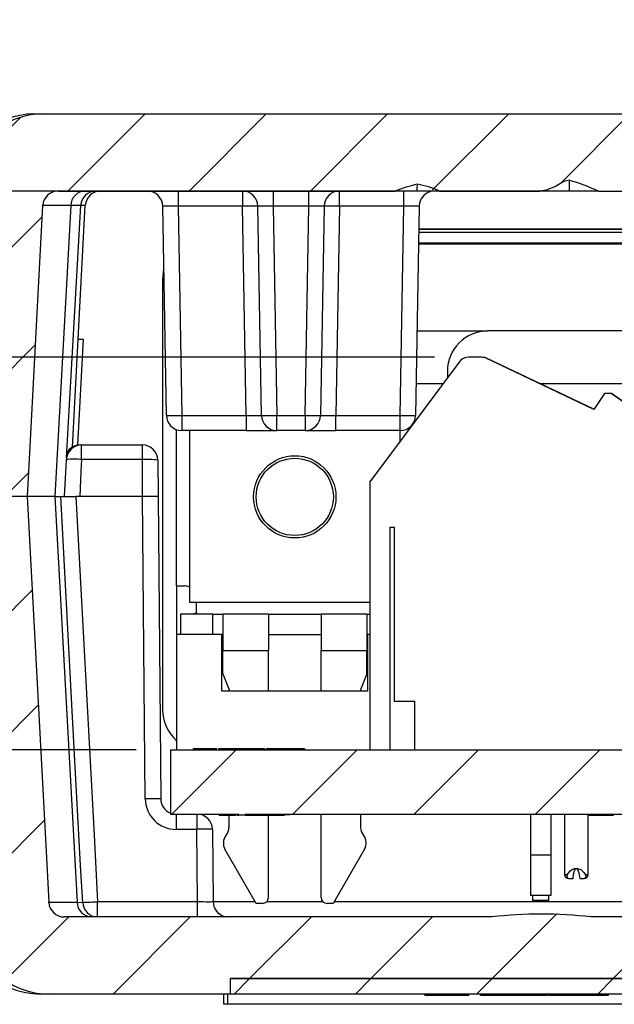
# Model space of a CAD drawing. Extents: x 0.1 to 16.9, y 0.1 to 10.9.
# Drawn here: x 10.1 to 10.9, y 2.8 to 4.2 of the extents above; entities that cross this region are included whole.
import ezdxf

# ---------------------------------------------------------------- set-up
doc = ezdxf.new("R2010")
doc.units = 0
doc.header["$MEASUREMENT"] = 0
doc.layers.get('0').update_dxf_attribs({"linetype": 'CONTINUOUS'})
doc.styles.add('SLDTEXTSTYLE0', font='TXT', dxfattribs={"width": 0.75})
doc.dimstyles.new('SLDDIMSTYLE0', dxfattribs={"dimtxt": 0.125, "dimasz": 0.13, "dimexe": 0, "dimexo": 0.0625, "dimgap": 0.03125, "dimtad": 0, "dimtih": 1, "dimtoh": 1, "dimdec": 3, "dimlfac": 0.666667, "dimrnd": 1e-09, "dimzin": 12, "dimtxsty": 'SLDTEXTSTYLE0', "dimsah": 1, "dimcen": 0.09, "dimazin": 3, "dimtfac": 1, "dimtdec": 3, "dimtofl": 0, "dimtmove": 0, "dimatfit": 3, "dimtolj": 1, "dimtzin": 12})
doc.dimstyles.new('SLDDIMSTYLE2', dxfattribs={"dimtxt": 0.125, "dimasz": 0.13, "dimexe": 0, "dimexo": 0.0625, "dimgap": 0.03125, "dimtad": 0, "dimtih": 1, "dimtoh": 1, "dimdec": 3, "dimlfac": 0.666667, "dimrnd": 1e-09, "dimzin": 12, "dimtxsty": 'SLDTEXTSTYLE0', "dimsah": 1, "dimcen": 0.09, "dimazin": 3, "dimtfac": 1, "dimtdec": 3, "dimtmove": 0, "dimatfit": 3, "dimtolj": 1, "dimtzin": 12})

# ---------------------------------------------------------------- blocks, each defined once
blk = doc.blocks.new('_D_10')
at = {"color": 7, "linetype": 'CONTINUOUS'}
for p, q in [((10.8621, 3.9511), (9.1988, 3.9511)), ((9.3238, 3.9511), (9.3238, 3.6579)), ((9.3238, 3.1357), (9.3238, 3.4595)), ((10.238, 3.1357), (9.1988, 3.1357))]:
    blk.add_line(p, q, dxfattribs=at)
for points in [[(9.3238, 3.9511), (9.3038, 3.8211), (9.3438, 3.8211)], [(9.3238, 3.1357), (9.3438, 3.2657), (9.3038, 3.2657)]]:
    blk.add_solid(points, dxfattribs=at)
at = {"color": 7, "linetype": 'CONTINUOUS', "insert": (9.1621, 3.6206), "char_height": 0.125, "attachment_point": 1, "style": 'SLDTEXTSTYLE0'}
blk.add_mtext('.544', dxfattribs=at)
blk = doc.blocks.new('_D_11')
at = {"color": 7, "linetype": 'CONTINUOUS'}
for p, q in [((9.66, 3.9511), (9.66, 4.2011)), ((10.6304, 3.9511), (9.535, 3.9511)), ((10.6729, 3.7085), (9.535, 3.7085)), ((9.66, 3.7085), (9.66, 3.4585))]:
    blk.add_line(p, q, dxfattribs=at)
for points in [[(9.66, 3.9511), (9.68, 4.0811), (9.64, 4.0811)], [(9.66, 3.7085), (9.64, 3.5785), (9.68, 3.5785)]]:
    blk.add_solid(points, dxfattribs=at)
at = {"color": 7, "linetype": 'CONTINUOUS', "insert": (9.4984, 3.9032), "char_height": 0.125, "attachment_point": 1, "style": 'SLDTEXTSTYLE0'}
blk.add_mtext('.162', dxfattribs=at)

msp = doc.modelspace()

# ---------------------------------------------------------------- hatches: boundary and pattern name
at = {"linetype": 'CONTINUOUS'}
h = msp.add_hatch(dxfattribs=at)
h.set_pattern_fill('ANSI31', style=0)
edge = h.paths.add_edge_path(flags=0)
edge.add_spline(control_points=[(11.4832, 3.9669), (11.4966, 3.9658), (11.5093, 3.9605), (11.5222, 3.9567), (11.5328, 3.9536), (11.5438, 3.9511), (11.5548, 3.9511)], knot_values=[0.000029, 0.000029, 0.000029, 0.000029, 0.000711, 0.000711, 0.000711, 0.001276, 0.001276, 0.001276, 0.001276], weights=[1, 1, 1, 1, 1, 1, 1], degree=3, periodic=0)
edge.add_line((11.5548, 3.9511), (11.6015, 3.9511))
edge.add_spline(control_points=[(11.6015, 3.9511), (11.6092, 3.9511), (11.6167, 3.9539), (11.6241, 3.9559), (11.6283, 3.957), (11.6326, 3.9575), (11.6369, 3.9576)], knot_values=[0, 0, 0, 0, 0.000391, 0.000391, 0.000391, 0.000611, 0.000611, 0.000611, 0.000611], weights=[1, 1, 1, 1, 1, 1, 1], degree=3, periodic=0)
edge.add_line((11.6369, 3.9576), (11.7527, 3.9576))
edge.add_spline(control_points=[(11.7527, 3.9576), (11.7613, 3.9574), (11.7697, 3.955), (11.7781, 3.9529), (11.7822, 3.9518), (11.7864, 3.9511), (11.7907, 3.9511)], knot_values=[0.000011, 0.000011, 0.000011, 0.000011, 0.000449, 0.000449, 0.000449, 0.000665, 0.000665, 0.000665, 0.000665], weights=[1, 1, 1, 1, 1, 1, 1], degree=3, periodic=0)
edge.add_line((11.7907, 3.9511), (12.277, 3.9511))
edge.add_spline(control_points=[(12.277, 3.9511), (12.2782, 3.9511), (12.2794, 3.951), (12.2806, 3.9508), (12.2831, 3.9504), (12.2857, 3.9496), (12.288, 3.9483), (12.2902, 3.9471), (12.2923, 3.9455), (12.2941, 3.9435), (12.2958, 3.9416), (12.2972, 3.9394), (12.2982, 3.9371), (12.2991, 3.9348), (12.2997, 3.9322), (12.2998, 3.9298)], knot_values=[0.000457, 0.000457, 0.000457, 0.000457, 0.000517, 0.000517, 0.000517, 0.000649, 0.000649, 0.000649, 0.000781, 0.000781, 0.000781, 0.000911, 0.000911, 0.000911, 0.001037, 0.001037, 0.001037, 0.001037], weights=[1, 1, 1, 1, 1, 1, 1, 1, 1, 1, 1, 1, 1, 1, 1, 1], degree=3, periodic=0)
edge.add_spline(control_points=[(12.2998, 3.9298), (12.3064, 3.8064), (12.3129, 3.6831), (12.3195, 3.5597), (12.3205, 3.5417), (12.3214, 3.5236), (12.3224, 3.5055)], knot_values=[0.007222, 0.007222, 0.007222, 0.007222, 0.013496, 0.013496, 0.013496, 0.014416, 0.014416, 0.014416, 0.014416], weights=[1, 1, 1, 1, 1, 1, 1], degree=3, periodic=0)
edge.add_line((12.3224, 3.5055), (12.4365, 3.5055))
edge.add_spline(control_points=[(12.4365, 3.5055), (12.4355, 3.5248), (12.4345, 3.5441), (12.4334, 3.5634), (12.4265, 3.6946), (12.4195, 3.8258), (12.4126, 3.957)], knot_values=[0.013436, 0.013436, 0.013436, 0.013436, 0.014418, 0.014418, 0.014418, 0.021091, 0.021091, 0.021091, 0.021091], weights=[1, 1, 1, 1, 1, 1, 1], degree=3, periodic=0)
edge.add_spline(control_points=[(12.4126, 3.957), (12.4125, 3.9585), (12.4124, 3.9599), (12.4122, 3.9614), (12.4111, 3.974), (12.4077, 3.9864), (12.4024, 3.9979), (12.3971, 4.0094), (12.3896, 4.0202), (12.3807, 4.0293), (12.3716, 4.0385), (12.3609, 4.0463), (12.3493, 4.0519), (12.3376, 4.0576), (12.3248, 4.0613), (12.3119, 4.0628), (12.3075, 4.0633), (12.3031, 4.0636), (12.2987, 4.0636)], knot_values=[0.008745, 0.008745, 0.008745, 0.008745, 0.008821, 0.008821, 0.008821, 0.009466, 0.009466, 0.009466, 0.010119, 0.010119, 0.010119, 0.010781, 0.010781, 0.010781, 0.011446, 0.011446, 0.011446, 0.01167, 0.01167, 0.01167, 0.01167], weights=[1, 1, 1, 1, 1, 1, 1, 1, 1, 1, 1, 1, 1, 1, 1, 1, 1, 1, 1], degree=3, periodic=0)
edge.add_line((12.2987, 4.0636), (10.1026, 4.0636))
edge.add_spline(control_points=[(10.1026, 4.0636), (10.0927, 4.0636), (10.0828, 4.0623), (10.0733, 4.0598), (10.0611, 4.0566), (10.0492, 4.0513), (10.0386, 4.0443), (10.0282, 4.0373), (10.0188, 4.0285), (10.0112, 4.0184), (10.0036, 4.0084), (9.9976, 3.997), (9.9938, 3.985), (9.9915, 3.9777), (9.9899, 3.9702), (9.9891, 3.9626), (9.9889, 3.9607), (9.9888, 3.9589), (9.9887, 3.957)], knot_values=[0.009675, 0.009675, 0.009675, 0.009675, 0.010178, 0.010178, 0.010178, 0.010828, 0.010828, 0.010828, 0.011472, 0.011472, 0.011472, 0.012116, 0.012116, 0.012116, 0.012503, 0.012503, 0.012503, 0.012599, 0.012599, 0.012599, 0.012599], weights=[1, 1, 1, 1, 1, 1, 1, 1, 1, 1, 1, 1, 1, 1, 1, 1, 1, 1, 1], degree=3, periodic=0)
edge.add_spline(control_points=[(9.9887, 3.957), (9.9817, 3.8258), (9.9748, 3.6946), (9.9678, 3.5634), (9.9668, 3.5441), (9.9658, 3.5248), (9.9647, 3.5055)], knot_values=[0.007745, 0.007745, 0.007745, 0.007745, 0.014418, 0.014418, 0.014418, 0.0154, 0.0154, 0.0154, 0.0154], weights=[1, 1, 1, 1, 1, 1, 1], degree=3, periodic=0)
edge.add_line((9.9647, 3.5055), (10.0789, 3.5055))
edge.add_spline(control_points=[(10.0789, 3.5055), (10.0798, 3.5236), (10.0808, 3.5417), (10.0817, 3.5597), (10.0883, 3.6831), (10.0949, 3.8064), (10.1014, 3.9298)], knot_values=[0.012576, 0.012576, 0.012576, 0.012576, 0.013496, 0.013496, 0.013496, 0.01977, 0.01977, 0.01977, 0.01977], weights=[1, 1, 1, 1, 1, 1, 1], degree=3, periodic=0)
edge.add_spline(control_points=[(10.1014, 3.9298), (10.1015, 3.9311), (10.1017, 3.9323), (10.102, 3.9336), (10.1023, 3.9351), (10.1028, 3.9365), (10.1034, 3.9379), (10.1045, 3.9402), (10.106, 3.9423), (10.1077, 3.9441), (10.1095, 3.9459), (10.1116, 3.9475), (10.1138, 3.9486), (10.1161, 3.9498), (10.1186, 3.9505), (10.1211, 3.9509), (10.1222, 3.951), (10.1232, 3.9511), (10.1243, 3.9511)], knot_values=[0.002261, 0.002261, 0.002261, 0.002261, 0.002326, 0.002326, 0.002326, 0.002402, 0.002402, 0.002402, 0.00253, 0.00253, 0.00253, 0.002658, 0.002658, 0.002658, 0.002788, 0.002788, 0.002788, 0.002841, 0.002841, 0.002841, 0.002841], weights=[1, 1, 1, 1, 1, 1, 1, 1, 1, 1, 1, 1, 1, 1, 1, 1, 1, 1, 1], degree=3, periodic=0)
edge.add_line((10.1243, 3.9511), (10.6154, 3.9511))
edge.add_spline(control_points=[(10.6154, 3.9511), (10.6163, 3.9511), (10.6173, 3.9511), (10.6182, 3.9512), (10.6252, 3.9518), (10.6318, 3.9551), (10.6381, 3.9582), (10.6411, 3.9597), (10.6444, 3.9607), (10.6478, 3.961)], knot_values=[0, 0, 0, 0, 0.000047, 0.000047, 0.000047, 0.000415, 0.000415, 0.000415, 0.000594, 0.000594, 0.000594, 0.000594], weights=[1, 1, 1, 1, 1, 1, 1, 1, 1, 1], degree=3, periodic=0)
edge.add_spline(control_points=[(10.6478, 3.961), (10.6554, 3.9607), (10.6619, 3.9554), (10.6691, 3.953), (10.6727, 3.9517), (10.6766, 3.9511), (10.6804, 3.9511)], knot_values=[0.000024, 0.000024, 0.000024, 0.000024, 0.00041, 0.00041, 0.00041, 0.000606, 0.000606, 0.000606, 0.000606], weights=[1, 1, 1, 1, 1, 1, 1], degree=3, periodic=0)
edge.add_line((10.6804, 3.9511), (10.8267, 3.9511))
edge.add_spline(control_points=[(10.8267, 3.9511), (10.8298, 3.9511), (10.833, 3.9515), (10.836, 3.9523), (10.8452, 3.9547), (10.853, 3.9607), (10.8616, 3.9649), (10.864, 3.966), (10.8668, 3.9667), (10.8695, 3.9669)], knot_values=[0, 0, 0, 0, 0.00016, 0.00016, 0.00016, 0.000649, 0.000649, 0.000649, 0.000792, 0.000792, 0.000792, 0.000792], weights=[1, 1, 1, 1, 1, 1, 1, 1, 1, 1], degree=3, periodic=0)
edge.add_spline(control_points=[(10.8695, 3.9669), (10.8707, 3.9668), (10.8719, 3.9667), (10.873, 3.9664), (10.8789, 3.9651), (10.8837, 3.961), (10.8889, 3.9581), (10.8927, 3.956), (10.8967, 3.9541), (10.9009, 3.9528), (10.9045, 3.9517), (10.9083, 3.9511), (10.9121, 3.9511)], knot_values=[0.000019, 0.000019, 0.000019, 0.000019, 0.00008, 0.00008, 0.00008, 0.000391, 0.000391, 0.000391, 0.000621, 0.000621, 0.000621, 0.000821, 0.000821, 0.000821, 0.000821], weights=[1, 1, 1, 1, 1, 1, 1, 1, 1, 1, 1, 1, 1], degree=3, periodic=0)
edge.add_line((10.9121, 3.9511), (11.0118, 3.9511))
edge.add_spline(control_points=[(11.0118, 3.9511), (11.0194, 3.9511), (11.027, 3.9524), (11.0343, 3.9542), (11.0465, 3.9571), (11.0587, 3.9606), (11.0712, 3.961)], knot_values=[0, 0, 0, 0, 0.000385, 0.000385, 0.000385, 0.001018, 0.001018, 0.001018, 0.001018], weights=[1, 1, 1, 1, 1, 1, 1], degree=3, periodic=0)
edge.add_spline(control_points=[(11.0712, 3.961), (11.084, 3.9606), (11.0965, 3.9567), (11.1089, 3.9538), (11.1158, 3.9522), (11.1229, 3.9511), (11.1299, 3.9511)], knot_values=[0.000023, 0.000023, 0.000023, 0.000023, 0.000673, 0.000673, 0.000673, 0.001033, 0.001033, 0.001033, 0.001033], weights=[1, 1, 1, 1, 1, 1, 1], degree=3, periodic=0)
edge.add_line((11.1299, 3.9511), (11.191, 3.9511))
edge.add_spline(control_points=[(11.191, 3.9511), (11.1933, 3.9511), (11.1956, 3.9512), (11.1979, 3.9514)], knot_values=[0, 0, 0, 0, 0.000116, 0.000116, 0.000116, 0.000116], weights=[1, 1, 1, 1], degree=3, periodic=0)
edge.add_spline(control_points=[(11.1979, 3.9514), (11.2019, 3.9517), (11.2059, 3.9524), (11.2099, 3.9531), (11.2246, 3.9556), (11.2395, 3.9575), (11.2544, 3.9576)], knot_values=[0.000009, 0.000009, 0.000009, 0.000009, 0.000215, 0.000215, 0.000215, 0.000974, 0.000974, 0.000974, 0.000974], weights=[1, 1, 1, 1, 1, 1, 1], degree=3, periodic=0)
edge.add_line((11.2544, 3.9576), (11.3245, 3.9576))
edge.add_spline(control_points=[(11.3245, 3.9576), (11.333, 3.9574), (11.3414, 3.9552), (11.3497, 3.9531), (11.3541, 3.9519), (11.3586, 3.9511), (11.3631, 3.9511)], knot_values=[0.000012, 0.000012, 0.000012, 0.000012, 0.000445, 0.000445, 0.000445, 0.000676, 0.000676, 0.000676, 0.000676], weights=[1, 1, 1, 1, 1, 1, 1], degree=3, periodic=0)
edge.add_line((11.3631, 3.9511), (11.4116, 3.9511))
edge.add_spline(control_points=[(11.4116, 3.9511), (11.4233, 3.9511), (11.4351, 3.954), (11.4463, 3.9576), (11.4584, 3.9614), (11.4705, 3.9662), (11.4832, 3.9669)], knot_values=[0, 0, 0, 0, 0.000598, 0.000598, 0.000598, 0.001239, 0.001239, 0.001239, 0.001239], weights=[1, 1, 1, 1, 1, 1, 1], degree=3, periodic=0)
h = msp.add_hatch(dxfattribs=at)
h.set_pattern_fill('ANSI31', style=0)
edge = h.paths.add_edge_path(flags=0)
edge.add_spline(control_points=[(11.651, 2.8919), (11.642, 2.8919), (11.6331, 2.8928), (11.6243, 2.894), (11.6091, 2.8959), (11.594, 2.8986), (11.5788, 2.8986), (11.5637, 2.8986), (11.5487, 2.896), (11.5338, 2.894), (11.5247, 2.8928), (11.5157, 2.8919), (11.5066, 2.8919)], knot_values=[0.00727, 0.00727, 0.00727, 0.00727, 0.007717, 0.007717, 0.007717, 0.00848, 0.00848, 0.00848, 0.009246, 0.009246, 0.009246, 0.00971, 0.00971, 0.00971, 0.00971], weights=[1, 1, 1, 1, 1, 1, 1, 1, 1, 1, 1, 1, 1], degree=3, periodic=0)
edge.add_line((11.5066, 2.8919), (10.901, 2.8919))
edge.add_spline(control_points=[(10.901, 2.8919), (10.892, 2.8919), (10.8831, 2.8928), (10.8743, 2.894), (10.8591, 2.8959), (10.844, 2.8986), (10.8288, 2.8986), (10.8137, 2.8986), (10.7987, 2.896), (10.7838, 2.894), (10.7747, 2.8928), (10.7657, 2.8919), (10.7566, 2.8919)], knot_values=[0.00727, 0.00727, 0.00727, 0.00727, 0.007717, 0.007717, 0.007717, 0.00848, 0.00848, 0.00848, 0.009246, 0.009246, 0.009246, 0.00971, 0.00971, 0.00971, 0.00971], weights=[1, 1, 1, 1, 1, 1, 1, 1, 1, 1, 1, 1, 1], degree=3, periodic=0)
edge.add_line((10.7566, 2.8919), (10.1332, 2.8919))
edge.add_spline(control_points=[(10.1332, 2.8919), (10.1314, 2.8919), (10.1295, 2.8921), (10.1277, 2.8925), (10.1252, 2.8931), (10.1227, 2.8942), (10.1205, 2.8956), (10.1184, 2.897), (10.1164, 2.8989), (10.1149, 2.9009), (10.1139, 2.9022), (10.113, 2.9036), (10.1124, 2.9051), (10.1113, 2.9074), (10.1107, 2.9098), (10.1104, 2.9123), (10.1104, 2.9126), (10.1104, 2.9129), (10.1104, 2.9132)], knot_values=[0.001963, 0.001963, 0.001963, 0.001963, 0.002057, 0.002057, 0.002057, 0.002189, 0.002189, 0.002189, 0.002321, 0.002321, 0.002321, 0.002403, 0.002403, 0.002403, 0.002529, 0.002529, 0.002529, 0.002544, 0.002544, 0.002544, 0.002544], weights=[1, 1, 1, 1, 1, 1, 1, 1, 1, 1, 1, 1, 1, 1, 1, 1, 1, 1, 1], degree=3, periodic=0)
edge.add_spline(control_points=[(10.1104, 2.9132), (10.1091, 2.9378), (10.1078, 2.9625), (10.1064, 2.9871), (10.0972, 3.1599), (10.088, 3.3327), (10.0789, 3.5055)], knot_values=[0.017313, 0.017313, 0.017313, 0.017313, 0.018566, 0.018566, 0.018566, 0.027357, 0.027357, 0.027357, 0.027357], weights=[1, 1, 1, 1, 1, 1, 1], degree=3, periodic=0)
edge.add_line((10.0789, 3.5055), (9.9647, 3.5055))
edge.add_spline(control_points=[(9.9647, 3.5055), (9.9743, 3.3247), (9.9839, 3.1439), (9.9935, 2.963), (9.9949, 2.9374), (9.9962, 2.9117), (9.9976, 2.886)], knot_values=[0.010279, 0.010279, 0.010279, 0.010279, 0.019478, 0.019478, 0.019478, 0.020785, 0.020785, 0.020785, 0.020785], weights=[1, 1, 1, 1, 1, 1, 1], degree=3, periodic=0)
edge.add_spline(control_points=[(9.9976, 2.886), (9.9982, 2.8746), (10.0006, 2.8631), (10.0046, 2.8525), (10.0091, 2.8408), (10.0156, 2.8297), (10.0236, 2.8201), (10.0289, 2.8138), (10.035, 2.808), (10.0415, 2.803), (10.0518, 2.7951), (10.0636, 2.7889), (10.076, 2.7849), (10.0874, 2.7813), (10.0995, 2.7794), (10.1115, 2.7794)], knot_values=[0.010881, 0.010881, 0.010881, 0.010881, 0.011466, 0.011466, 0.011466, 0.012107, 0.012107, 0.012107, 0.012526, 0.012526, 0.012526, 0.01319, 0.01319, 0.01319, 0.013804, 0.013804, 0.013804, 0.013804], weights=[1, 1, 1, 1, 1, 1, 1, 1, 1, 1, 1, 1, 1, 1, 1, 1], degree=3, periodic=0)
edge.add_line((10.1115, 2.7794), (10.3756, 2.7794))
edge.add_line((10.3756, 2.7794), (10.3756, 2.8019))
edge.add_line((10.3756, 2.8019), (12.0256, 2.8019))
edge.add_line((12.0256, 2.8019), (12.0256, 2.7794))
edge.add_line((12.0256, 2.7794), (12.2897, 2.7794))
edge.add_spline(control_points=[(12.2897, 2.7794), (12.3021, 2.7794), (12.3146, 2.7814), (12.3263, 2.7853), (12.3383, 2.7893), (12.3498, 2.7953), (12.3598, 2.803), (12.3697, 2.8106), (12.3785, 2.82), (12.3854, 2.8305), (12.3922, 2.8409), (12.3974, 2.8526), (12.4004, 2.8646), (12.4022, 2.8716), (12.4033, 2.8788), (12.4037, 2.886)], knot_values=[0.00044, 0.00044, 0.00044, 0.00044, 0.001072, 0.001072, 0.001072, 0.00172, 0.00172, 0.00172, 0.00236, 0.00236, 0.00236, 0.002997, 0.002997, 0.002997, 0.003365, 0.003365, 0.003365, 0.003365], weights=[1, 1, 1, 1, 1, 1, 1, 1, 1, 1, 1, 1, 1, 1, 1, 1], degree=3, periodic=0)
edge.add_spline(control_points=[(12.4037, 2.886), (12.405, 2.9117), (12.4064, 2.9374), (12.4077, 2.963), (12.4173, 3.1439), (12.4269, 3.3247), (12.4365, 3.5055)], knot_values=[0.018171, 0.018171, 0.018171, 0.018171, 0.019478, 0.019478, 0.019478, 0.028677, 0.028677, 0.028677, 0.028677], weights=[1, 1, 1, 1, 1, 1, 1], degree=3, periodic=0)
edge.add_line((12.4365, 3.5055), (12.3224, 3.5055))
edge.add_spline(control_points=[(12.3224, 3.5055), (12.3132, 3.3327), (12.304, 3.1599), (12.2948, 2.9871), (12.2935, 2.9625), (12.2922, 2.9378), (12.2909, 2.9132)], knot_values=[0.009775, 0.009775, 0.009775, 0.009775, 0.018566, 0.018566, 0.018566, 0.019819, 0.019819, 0.019819, 0.019819], weights=[1, 1, 1, 1, 1, 1, 1], degree=3, periodic=0)
edge.add_spline(control_points=[(12.2909, 2.9132), (12.2908, 2.9122), (12.2907, 2.9112), (12.2905, 2.9103), (12.2901, 2.9078), (12.2892, 2.9054), (12.2879, 2.9033), (12.2867, 2.9011), (12.2851, 2.8992), (12.2832, 2.8975), (12.2813, 2.8959), (12.2791, 2.8945), (12.2767, 2.8936), (12.2744, 2.8926), (12.2718, 2.892), (12.2692, 2.8919), (12.2688, 2.8919), (12.2684, 2.8919), (12.268, 2.8919)], knot_values=[0.001365, 0.001365, 0.001365, 0.001365, 0.001414, 0.001414, 0.001414, 0.00154, 0.00154, 0.00154, 0.001667, 0.001667, 0.001667, 0.001795, 0.001795, 0.001795, 0.001925, 0.001925, 0.001925, 0.001945, 0.001945, 0.001945, 0.001945], weights=[1, 1, 1, 1, 1, 1, 1, 1, 1, 1, 1, 1, 1, 1, 1, 1, 1, 1, 1], degree=3, periodic=0)
edge.add_line((12.268, 2.8919), (11.651, 2.8919))
h = msp.add_hatch(dxfattribs=at)
h.set_pattern_fill('ANSI31', style=0)
h.paths.add_polyline_path([(12.1207, 3.1357), (10.288, 3.1357), (10.288, 3.0419), (10.3873, 3.0419), (10.3873, 3.0404), (10.3967, 3.0404), (10.3967, 3.0419), (12.1207, 3.0419)], flags=0)
h = msp.add_hatch(dxfattribs=at)
h.set_pattern_fill('ANSI31', style=0)
h.paths.add_polyline_path([(10.3756, 2.7794), (12.0256, 2.7794), (12.0256, 2.8019), (10.3756, 2.8019)], flags=0)

# ---------------------------------------------------------------- linework, layer by layer
at = {"color": 7, "linetype": 'CONTINUOUS'}
for p, q in [((10.0897, 4.0636), (10.1026, 4.0636)), ((10.1026, 4.0636), (12.2987, 4.0636)), ((10.1243, 3.9511), (10.6154, 3.9511)), ((10.299, 3.9511), (10.299, 3.929)), ((10.3928, 3.9511), (10.3928, 3.929)), ((10.4378, 3.9511), (10.4378, 3.929)), ((10.4895, 3.929), (10.4895, 3.9511)), ((10.5345, 3.929), (10.5345, 3.9511)), ((10.6475, 3.9511), (10.6154, 3.9511)), ((10.6282, 3.929), (10.6282, 3.9511)), ((10.6804, 3.9511), (10.6475, 3.9511)), ((10.6804, 3.9511), (10.8267, 3.9511)), ((10.8695, 3.9511), (10.8267, 3.9511)), ((10.9121, 3.9511), (10.8695, 3.9511)), ((10.9121, 3.9511), (11.0118, 3.9511)), ((10.1424, 3.9298), (10.1193, 3.5055)), ((10.1364, 3.5622), (10.157, 3.9298)), ((10.1451, 3.5774), (10.1636, 3.9298)), ((10.2818, 3.6237), (10.2765, 3.929)), ((10.3928, 3.929), (10.299, 3.929)), ((10.299, 3.929), (10.3043, 3.6237)), ((10.3981, 3.6237), (10.3928, 3.929)), ((10.4206, 3.6237), (10.4153, 3.929)), ((10.4895, 3.929), (10.4378, 3.929)), ((10.4378, 3.929), (10.4431, 3.6237)), ((10.4842, 3.6237), (10.4895, 3.929)), ((10.512, 3.929), (10.5067, 3.6237)), ((10.5345, 3.929), (10.5292, 3.6237)), ((10.6282, 3.929), (10.5345, 3.929)), ((10.6229, 3.6237), (10.6282, 3.929)), ((10.6507, 3.929), (10.6454, 3.6237)), ((10.6501, 3.8952), (11.7511, 3.8952)), ((10.6502, 3.8957), (11.7511, 3.8957)), ((10.6501, 3.8911), (11.7512, 3.8911)), ((10.6498, 3.8753), (11.7515, 3.8753)), ((10.6498, 3.8739), (11.7515, 3.8739)), ((10.276, 3.8216), (10.2762, 3.1991)), ((10.6476, 3.7469), (10.7508, 3.7469)), ((11.6632, 3.7469), (10.7508, 3.7469)), ((10.1606, 3.735), (10.1524, 3.5802)), ((10.1534, 3.735), (10.1606, 3.735)), ((10.7416, 3.7085), (10.7229, 3.7085)), ((10.9051, 3.6325), (10.7492, 3.7068)), ((10.9053, 3.6327), (10.7498, 3.7068)), ((10.7087, 3.7014), (10.5788, 3.5266)), ((10.6918, 3.6878), (10.6918, 3.6786)), ((10.6462, 3.6701), (10.6855, 3.6701)), ((10.8268, 3.6701), (11.5819, 3.6701)), ((10.9211, 3.6554), (10.9051, 3.6325)), ((10.9306, 3.6554), (10.9211, 3.6554)), ((10.9312, 3.6554), (10.9306, 3.6554)), ((11.1752, 3.4841), (10.9306, 3.6554)), ((11.1758, 3.4841), (10.9312, 3.6554)), ((10.3043, 3.6237), (10.3981, 3.6237)), ((10.3043, 3.6237), (10.3043, 3.6016)), ((10.3981, 3.6237), (10.3981, 3.6016)), ((10.4431, 3.6237), (10.4842, 3.6237)), ((10.4431, 3.6016), (10.4431, 3.6237)), ((10.4842, 3.6237), (10.4842, 3.6016)), ((10.5292, 3.6016), (10.5292, 3.6237)), ((10.5292, 3.6237), (10.6229, 3.6237)), ((10.6229, 3.6016), (10.6229, 3.6237)), ((10.2964, 3.3748), (10.2964, 3.603)), ((10.3981, 3.6016), (10.3043, 3.6016)), ((10.3156, 3.6016), (10.3156, 3.3512)), ((10.3981, 3.6016), (10.4431, 3.6016)), ((10.4842, 3.6016), (10.4431, 3.6016)), ((10.4842, 3.6016), (10.5292, 3.6016)), ((10.6229, 3.6016), (10.5292, 3.6016)), ((10.6227, 3.5857), (10.6227, 3.6016)), ((10.1583, 3.5805), (10.1582, 3.5805)), ((10.1582, 3.5805), (10.1583, 3.5805)), ((10.1583, 3.5592), (10.1583, 3.5805)), ((10.1583, 3.5805), (10.2468, 3.5805)), ((10.2468, 3.5592), (10.2468, 3.5805)), ((10.1358, 3.5592), (10.1358, 3.5592)), ((10.2468, 3.5592), (10.1583, 3.5592)), ((10.2472, 3.5055), (10.2468, 3.5592)), ((10.2693, 3.5582), (10.2697, 3.505)), ((10.5788, 3.5266), (10.5788, 3.1357)), ((10.0789, 3.5055), (9.9647, 3.5055)), ((10.1193, 3.5055), (10.0789, 3.5055)), ((10.1193, 3.5055), (10.1516, 2.9132)), ((10.1193, 3.5055), (10.1277, 3.5055)), ((10.1193, 3.5055), (10.1302, 3.5055)), ((10.1277, 3.5055), (10.1497, 3.5055)), ((10.1318, 3.5055), (10.1331, 3.5055)), ((10.1554, 3.5055), (10.1497, 3.5055)), ((10.1554, 3.5055), (10.1522, 3.5055)), ((10.2472, 3.5055), (10.1554, 3.5055)), ((10.2511, 3.0642), (10.2472, 3.5055)), ((10.2472, 3.5055), (10.2472, 3.5055)), ((10.2697, 3.505), (10.2736, 3.0642)), ((10.6083, 3.4605), (10.6142, 3.4605)), ((10.6083, 3.1357), (10.6083, 3.4605)), ((10.6142, 3.4605), (10.6142, 3.2065)), ((10.2964, 3.3748), (10.3082, 3.3748)), ((10.2973, 3.304), (10.2973, 3.3748)), ((10.3156, 3.3512), (10.5788, 3.3512)), ((10.3259, 3.3362), (10.3259, 3.3512)), ((10.3495, 3.3335), (10.3023, 3.3335)), ((10.3023, 3.3335), (10.3023, 3.304)), ((10.3495, 3.3335), (10.3643, 3.3335)), ((10.3495, 3.304), (10.3495, 3.3335)), ((10.3643, 3.3335), (10.3643, 3.2804)), ((10.4307, 3.3335), (10.3643, 3.3335)), ((10.4307, 3.3335), (10.4307, 3.2804)), ((10.4307, 3.3335), (10.5075, 3.3335)), ((10.5075, 3.3335), (10.5075, 3.2804)), ((10.574, 3.3335), (10.5075, 3.3335)), ((10.574, 3.3335), (10.574, 3.2804)), ((10.574, 3.3335), (10.5788, 3.3335)), ((10.3628, 3.304), (10.2973, 3.304)), ((10.2973, 3.1357), (10.2973, 3.304)), ((10.3628, 3.304), (10.3643, 3.304)), ((10.3628, 3.2213), (10.3628, 3.304)), ((10.4307, 3.304), (10.5075, 3.304)), ((10.574, 3.304), (10.5754, 3.304)), ((10.5788, 3.304), (10.5754, 3.304)), ((10.5754, 3.304), (10.5754, 3.2213)), ((10.3643, 3.2468), (10.3643, 3.2804)), ((10.3643, 3.2804), (10.4307, 3.2804)), ((10.4307, 3.2213), (10.4307, 3.2804)), ((10.5075, 3.2213), (10.5075, 3.2804)), ((10.5075, 3.2804), (10.574, 3.2804)), ((10.574, 3.2468), (10.574, 3.2804)), ((10.3643, 3.2468), (10.3732, 3.2231)), ((10.574, 3.2468), (10.5651, 3.2231)), ((10.5754, 3.2213), (10.3628, 3.2213)), ((10.3732, 3.2213), (10.3732, 3.2231)), ((10.5651, 3.2231), (10.5651, 3.2213)), ((10.6142, 3.2065), (10.6437, 3.2065)), ((10.6437, 3.2065), (10.6437, 3.1357)), ((10.288, 3.1357), (10.288, 3.0419)), ((10.288, 3.1357), (12.1207, 3.1357)), ((10.3208, 3.1372), (10.3208, 3.1357)), ((10.3541, 3.1372), (10.3208, 3.1372)), ((10.3522, 3.1372), (10.3522, 3.1357)), ((10.3554, 3.1372), (10.3522, 3.1372)), ((10.3579, 3.1372), (10.3579, 3.1357)), ((10.391, 3.1372), (10.3579, 3.1372)), ((10.391, 3.1372), (10.391, 3.1357)), ((10.4252, 3.1372), (10.391, 3.1372)), ((10.4252, 3.1372), (10.4252, 3.1357)), ((10.4266, 3.1372), (10.4264, 3.1372)), ((10.4266, 3.1372), (10.4266, 3.1357)), ((10.4736, 3.1372), (10.4278, 3.1372)), ((10.4736, 3.1372), (10.4736, 3.1357)), ((10.4835, 3.1372), (10.4736, 3.1372)), ((10.4835, 3.1372), (10.4835, 3.1357)), ((10.288, 3.0419), (10.3873, 3.0419)), ((10.2961, 3.0419), (10.2961, 3.0196)), ((10.3265, 3.0419), (10.3265, 3.0196)), ((10.3589, 3.0404), (10.3589, 3.0419)), ((10.3589, 3.0404), (10.3831, 3.0404)), ((10.3732, 3.0225), (10.3732, 3.0404)), ((10.3844, 3.0404), (10.3844, 3.0419)), ((10.3853, 3.0404), (10.3853, 3.0419)), ((10.3853, 3.0404), (10.3873, 3.0404)), ((10.3873, 3.0404), (10.3873, 3.0419)), ((10.3967, 3.0404), (10.3873, 3.0404)), ((10.3967, 3.0419), (12.1207, 3.0419)), ((10.3967, 3.0419), (10.3967, 3.0404)), ((10.3967, 3.0404), (10.425, 3.0404)), ((10.3985, 3.0404), (10.4006, 3.0404)), ((10.4195, 3.0404), (10.4238, 3.0404)), ((10.425, 3.0404), (10.425, 3.0419)), ((10.425, 3.0404), (10.4538, 3.0404)), ((10.4307, 2.9204), (10.4307, 3.0404)), ((10.4538, 3.0404), (10.4538, 3.0419)), ((10.4538, 3.0404), (10.4539, 3.0404)), ((10.4539, 3.0404), (10.4539, 3.0419)), ((10.4553, 3.0404), (10.4553, 3.0419)), ((10.4559, 3.0404), (10.4559, 3.0419)), ((10.4565, 3.0404), (10.4565, 3.0419)), ((10.4568, 3.0404), (10.4568, 3.0419)), ((10.4577, 3.0404), (10.4577, 3.0419)), ((10.4578, 3.0404), (10.4578, 3.0419)), ((10.4579, 3.0404), (10.4579, 3.0419)), ((10.458, 3.0404), (10.458, 3.0419)), ((10.4581, 3.0404), (10.4581, 3.0419)), ((10.4586, 3.0404), (10.4586, 3.0419)), ((10.4586, 3.0404), (10.4586, 3.0419)), ((10.4599, 3.0404), (10.4602, 3.0404)), ((10.4602, 3.0404), (10.4602, 3.0419)), ((10.4604, 3.0404), (10.4604, 3.0419)), ((10.4604, 3.0404), (10.4605, 3.0404)), ((10.4605, 3.0404), (10.4605, 3.0419)), ((10.4606, 3.0404), (10.4606, 3.0419)), ((10.4606, 3.0404), (10.4606, 3.0419)), ((10.4606, 3.0404), (10.4606, 3.0404)), ((10.4612, 3.0404), (10.4612, 3.0419)), ((10.4612, 3.0404), (10.4613, 3.0404)), ((10.4613, 3.0404), (10.4613, 3.0419)), ((10.5075, 2.9204), (10.5075, 3.0419)), ((10.5651, 3.0419), (10.5651, 3.0225)), ((10.8129, 3.0419), (10.8129, 2.9821)), ((10.8425, 3.0419), (10.8425, 2.9821)), ((10.8627, 3.0419), (10.8627, 2.9538)), ((10.897, 2.9538), (10.897, 3.0419)), ((10.897, 3.0404), (10.9041, 3.0404)), ((10.9041, 3.0404), (10.9041, 3.0419)), ((10.9041, 3.0404), (10.9339, 3.0404)), ((10.9339, 3.0404), (10.9339, 3.0419)), ((10.3265, 3.0196), (10.2961, 3.0196)), ((10.3274, 2.9142), (10.3265, 3.0196)), ((10.349, 3.0196), (10.3499, 2.9142)), ((10.3686, 3.0107), (10.3694, 3.0116)), ((10.5689, 3.0116), (10.5696, 3.0107)), ((10.413, 2.9115), (10.3672, 2.9908)), ((10.571, 2.9908), (10.5252, 2.9115)), ((10.8425, 2.9821), (10.8129, 2.9821)), ((10.8129, 2.9821), (10.8129, 2.9231)), ((10.8425, 2.9821), (10.8425, 2.9231)), ((10.8627, 2.9538), (10.8668, 2.9538)), ((10.8696, 2.9479), (10.875, 2.9479)), ((10.8847, 2.9479), (10.8901, 2.9479)), ((10.8929, 2.9538), (10.897, 2.9538)), ((10.825, 2.9231), (10.8129, 2.9231)), ((10.8159, 2.9231), (10.8159, 2.9156)), ((10.8425, 2.9231), (10.8304, 2.9231)), ((10.8395, 2.9156), (10.8395, 2.9231)), ((10.1516, 2.9132), (10.1598, 2.9131)), ((10.1816, 2.8919), (10.1816, 2.9142)), ((10.1816, 2.9142), (10.3274, 2.9142)), ((10.3274, 2.8919), (10.3274, 2.9142)), ((10.4219, 2.9115), (10.413, 2.9115)), ((10.5252, 2.9115), (10.5164, 2.9115)), ((10.8395, 2.9156), (10.8159, 2.9156)), ((10.7566, 2.8919), (10.1332, 2.8919)), ((11.5066, 2.8919), (10.901, 2.8919)), ((10.3756, 2.7794), (10.3756, 2.8019)), ((12.0256, 2.8019), (10.3756, 2.8019)), ((10.3756, 2.8019), (12.0256, 2.8019)), ((10.1115, 2.7794), (10.0985, 2.7794)), ((10.3756, 2.7794), (10.1115, 2.7794)), ((10.3655, 2.7644), (10.3655, 2.7794)), ((10.3716, 2.7644), (10.3716, 2.7794)), ((12.0256, 2.7794), (10.3756, 2.7794)), ((10.6586, 2.7779), (10.6586, 2.7794)), ((10.6586, 2.7779), (10.6898, 2.7779)), ((10.6898, 2.7779), (10.6898, 2.7794)), ((10.6898, 2.7779), (10.7231, 2.7779)), ((10.7231, 2.7779), (10.7231, 2.7794)), ((10.7399, 2.7779), (10.7399, 2.7794)), ((10.7399, 2.7779), (10.7497, 2.7779)), ((10.7497, 2.7779), (10.7497, 2.7794)), ((10.7497, 2.7779), (10.7497, 2.7794)), ((10.7497, 2.7779), (10.7497, 2.7779)), ((10.7497, 2.7779), (10.8058, 2.7779)), ((10.8058, 2.7779), (10.8058, 2.7794)), ((10.8058, 2.7779), (10.8156, 2.7779)), ((10.8156, 2.7779), (10.8156, 2.7794)), ((10.8156, 2.7779), (10.8156, 2.7794)), ((10.8156, 2.7779), (10.8156, 2.7779)), ((10.8156, 2.7779), (10.8368, 2.7779)), ((10.8381, 2.7779), (10.8381, 2.7794)), ((10.8381, 2.7779), (10.8794, 2.7779)), ((10.8794, 2.7779), (10.8794, 2.7794)), ((10.8794, 2.7779), (10.9208, 2.7779)), ((10.9208, 2.7779), (10.9208, 2.7794)), ((10.922, 2.7779), (10.9268, 2.7779)), ((10.9268, 2.7779), (10.9268, 2.7794)), ((10.9268, 2.7779), (10.9268, 2.7794)), ((10.3716, 2.7644), (10.3655, 2.7644)), ((11.6252, 2.7644), (10.3716, 2.7644))]:
    msp.add_line(p, q, dxfattribs=at)
at = {"color": 8, "linetype": 'CONTINUOUS'}
for p, q in [((10.1424, 3.9298), (10.1005, 3.9298)), ((10.1358, 3.5592), (10.1354, 3.5592)), ((10.1096, 2.9132), (10.1516, 2.9132)), ((10.3499, 2.9142), (10.4115, 2.9142)), ((10.4282, 2.9142), (10.51, 2.9142)), ((10.5268, 2.9142), (11.8873, 2.9142))]:
    msp.add_line(p, q, dxfattribs=at)
at = {"color": 7, "linetype": 'CONTINUOUS', "flags": 128}
for points in [[(10.8695, 3.9669), (10.8616, 3.9649), (10.8492, 3.9577), (10.836, 3.9523), (10.8267, 3.9511)], [(10.8695, 3.9669), (10.8695, 3.9658), (10.8695, 3.9592), (10.8695, 3.9543), (10.8695, 3.9515), (10.8695, 3.9511), (10.8695, 3.9511)], [(10.1014, 3.9298), (10.0817, 3.5597), (10.0789, 3.5055)], [(10.2781, 3.8384), (10.2778, 3.8376), (10.276, 3.8216)], [(10.1358, 3.5592), (10.1353, 3.5494), (10.1329, 3.5055)], [(10.1583, 3.5592), (10.1573, 3.5416), (10.1554, 3.5055)], [(10.0789, 3.5055), (10.1064, 2.9871), (10.1104, 2.9132)], [(10.1598, 2.9131), (10.1573, 2.9581), (10.1476, 3.1378), (10.1277, 3.5055)], [(10.1497, 3.5055), (10.1764, 3.0112), (10.1816, 2.9142)]]:
    msp.add_lwpolyline(points, dxfattribs=at)
at = {"color": 8, "linetype": 'CONTINUOUS', "flags": 128}
msp.add_lwpolyline([(10.1568, 3.9298), (10.1568, 3.9298), (10.1528, 3.9298), (10.1424, 3.9298)], dxfattribs=at)
at = {"color": 7, "linetype": 'CONTINUOUS'}
for radius in [0.06, 0.0563]:
    msp.add_circle((10.4691, 3.5048), radius, dxfattribs=at)
for centre, radius, start, end in [((10.0897, 3.9511), 0.1125, 90, 177), ((10.1018, 3.9503), 0.1133, 89.5928, 176.6282), ((10.7167, 3.4902), 0.5006, 67.0199, 72.2288), ((10.1241, 3.9284), 0.0227, 89.5688, 176.5233), ((10.1641, 3.9294), 0.0217, 91.8288, 178.9624), ((10.1793, 3.9286), 0.0225, 89.9998, 176.8256), ((10.186, 3.9286), 0.0225, 90, 177), ((10.254, 3.9286), 0.0225, 1, 90), ((10.3928, 3.9286), 0.0225, 1, 90), ((10.5345, 3.9286), 0.0225, 90, 179), ((10.7085, 3.7057), 0.2624, 103.3808, 110.7885), ((10.5367, 3.9596), 0.1112, 355.6089, 0.7479), ((10.6201, 3.8124), 0.1512, 66.5207, 79.4519), ((10.6732, 3.9286), 0.0225, 90, 179), ((10.404, 3.6066), 0.3225, 88.0013, 91.9987), ((10.5232, 3.6067), 0.3225, 88.0013, 91.9987), ((10.7508, 3.6878), 0.0591, 90, 180), ((10.7229, 3.6908), 0.0177, 90, 143.369), ((10.7416, 3.6908), 0.0177, 64.5253, 90), ((10.7422, 3.6908), 0.0177, 64.5253, 90), ((10.2931, 3.9462), 0.3227, 268.0022, 271.9978), ((10.3043, 3.6241), 0.0225, 181, 270), ((10.4318, 3.9462), 0.3227, 268.0023, 271.9977), ((10.4431, 3.6241), 0.0225, 181, 270), ((10.4954, 3.9461), 0.3226, 268.0021, 271.9979), ((10.4842, 3.6241), 0.0225, 270, 359), ((10.6342, 3.9461), 0.3226, 268.0021, 271.9979), ((10.6229, 3.6241), 0.0225, 270, 359), ((10.1583, 3.558), 0.0225, 90, 176.9312), ((10.1561, 3.558), 0.0225, 90, 150.9133), ((10.2468, 3.558), 0.0225, 0.5, 90), ((10.2533, 3.4509), 0.1085, 81.5434, 93.4625), ((10.3082, 3.3571), 0.0177, 65.3757, 90), ((10.339, 3.1956), 0.0629, 176.7408, 228.4936), ((10.2623, 2.4196), 0.6448, 89.0003, 90.9997), ((10.2961, 3.0646), 0.045, 180.5, 270), ((10.2961, 3.0644), 0.0225, 180.5, 248.8783), ((10.3265, 3.0194), 0.0225, 0.5, 90), ((10.3377, 2.3751), 0.6447, 89.0001, 90.9999), ((10.3554, 3.0225), 0.0177, 321.7997, 0), ((10.5828, 3.0225), 0.0177, 180, 218.2003), ((10.3826, 2.9997), 0.0177, 141.7997, 210), ((10.5557, 2.9997), 0.0177, 330, 38.2003), ((10.8686, 2.9538), 0.00591, 180, 270), ((10.8911, 2.9538), 0.00591, 270, 0), ((10.4219, 2.9204), 0.00886, 270, 0), ((10.5164, 2.9204), 0.00886, 180, 270), ((10.133, 2.9145), 0.0227, 183.4221, 270.5056), ((10.1733, 2.9136), 0.0217, 181.0023, 268.1369), ((10.1223, 3.9426), 1.0302, 272.0871, 273.3022), ((10.1819, 2.914), 0.0221, 182.2393, 269.2155), ((10.3724, 2.9144), 0.0225, 180.5, 270), ((10.8288, 2.2673), 0.6287, 83.4058, 96.5942), ((10.0985, 2.8919), 0.1125, 183, 270), ((10.1107, 2.8926), 0.1133, 183.3756, 270.4193)]:
    msp.add_arc(centre, radius, start, end, dxfattribs=at)
at = {"color": 8, "linetype": 'CONTINUOUS'}
for centre, radius, start, end in [((10.1595, 3.6361), 0.2937, 89.2108, 90.4738), ((10.1561, 3.5582), 0.0223, 90.1144, 151.0365), ((10.1469, 3.4532), 0.1066, 83.8816, 95.9823)]:
    msp.add_arc(centre, radius, start, end, dxfattribs=at)
at = {"color": 7, "linetype": 'CONTINUOUS'}
for centre, major_axis, ratio, start_param, end_param in [((10.299, 3.9286), (0.0225, -0.0004), 0.017429, 1.57171, 3.142201), ((10.4378, 3.9286), (0.0225, -0.0004), 0.017429, 1.57171, 3.142201), ((10.4895, 3.9286), (0.0225, 0.0004), 0.017429, 6.282577, 7.853068), ((10.6282, 3.9286), (0.0225, 0.0004), 0.017429, 6.282577, 7.853068), ((10.3981, 3.6241), (0.0225, -0.0004), 0.017429, 4.713302, 6.283794), ((10.5292, 3.6241), (0.0225, 0.0004), 0.017429, 3.140984, 4.711476), ((10.2472, 3.5048), (0.0225, 0.0002), 0.030545, 0, 1.57034), ((10.3274, 2.9144), (0.0225, -0.0002), 0.008724, 4.712617, 6.283338)]:
    msp.add_ellipse(centre, major_axis=major_axis, ratio=ratio, start_param=start_param, end_param=end_param, dxfattribs=at)
for points, knots in [([(10.3259, 3.3362), (10.3259, 3.3359), (10.3257, 3.3353), (10.3247, 3.3346), (10.3227, 3.334), (10.3191, 3.3337), (10.3159, 3.3337), (10.3141, 3.3336)], [0, 0, 0, 0, 0.113085, 0.225635, 0.395719, 0.648213, 1, 1, 1, 1]), ([(10.8668, 2.9538), (10.8683, 2.956), (10.8705, 2.9592), (10.8753, 2.9619), (10.8781, 2.9626), (10.8796, 2.9626), (10.8799, 2.9626)], [0, 0, 0, 0, 0.51244, 0.737242, 0.963916, 1, 1, 1, 1]), ([(10.875, 2.9479), (10.8754, 2.9514), (10.8759, 2.9554), (10.8774, 2.9598), (10.878, 2.9612), (10.8786, 2.962), (10.8792, 2.9625), (10.8796, 2.9626), (10.8798, 2.9626), (10.8799, 2.9626)], [0, 0, 0, 0, 0.649327, 0.759989, 0.86274, 0.923395, 0.959242, 0.985225, 1, 1, 1, 1]), ([(10.8799, 2.9626), (10.881, 2.9625), (10.8834, 2.9623), (10.8874, 2.9604), (10.8906, 2.9574), (10.8922, 2.9548), (10.8929, 2.9538)], [0, 0, 0, 0, 0.186952, 0.417792, 0.758361, 1, 1, 1, 1]), ([(10.8799, 2.9626), (10.88, 2.9626), (10.8803, 2.9626), (10.8809, 2.9622), (10.8818, 2.9611), (10.8837, 2.9563), (10.8843, 2.9516), (10.8847, 2.9479)], [0, 0, 0, 0, 0.025158, 0.057564, 0.116044, 0.305506, 1, 1, 1, 1]), ([(10.8668, 2.9538), (10.8665, 2.953), (10.8659, 2.9518), (10.8661, 2.95), (10.8669, 2.9487), (10.8682, 2.948), (10.8692, 2.9479), (10.8696, 2.9479)], [0, 0, 0, 0, 0.2805586, 0.4828799, 0.6858914, 0.8612793, 1, 1, 1, 1]), ([(10.8686, 2.9479), (10.8687, 2.9479), (10.8688, 2.9479), (10.8693, 2.9479), (10.8696, 2.9479)], [0, 0, 0, 0, 0.500027, 1, 1, 1, 1]), ([(10.8929, 2.9538), (10.8932, 2.953), (10.8938, 2.9518), (10.8936, 2.95), (10.8928, 2.9487), (10.8915, 2.948), (10.8905, 2.9479), (10.8901, 2.9479)], [0, 0, 0, 0, 0.28083, 0.482908, 0.686171, 0.861354, 1, 1, 1, 1]), ([(10.8901, 2.9479), (10.8904, 2.9479), (10.891, 2.9479), (10.891, 2.9479), (10.8911, 2.9479)], [0, 0, 0, 0, 0.499983, 1, 1, 1, 1]), ([(10.8304, 2.9231), (10.8295, 2.9231), (10.8277, 2.9231), (10.8259, 2.9231), (10.825, 2.9231)], [0, 0, 0, 0, 0.499919, 1, 1, 1, 1])]:
    msp.add_open_spline(points, degree=3, knots=knots, dxfattribs=at)

# ---------------------------------------------------------------- dimensions: what is measured, and where the dimension line sits
for base, p1, p2, dimstyle, picture, middle in [((9.66, 3.9511), (10.7229, 3.7085), (10.6804, 3.9511), 'SLDDIMSTYLE2', '_D_11', (9.66, 3.8413)), ((9.3238, 3.9511), (10.288, 3.1357), (10.9121, 3.9511), 'SLDDIMSTYLE0', '_D_10', (9.3238, 3.5587))]:
    dim = msp.add_linear_dim(base=base, p1=p1, p2=p2, angle=90, dimstyle=dimstyle, dxfattribs=at)
    dim.commit()
    dim.dimension.update_dxf_attribs({"geometry": picture, "text_midpoint": middle, "dimtype": 160})

doc.saveas('drawing.dxf')
